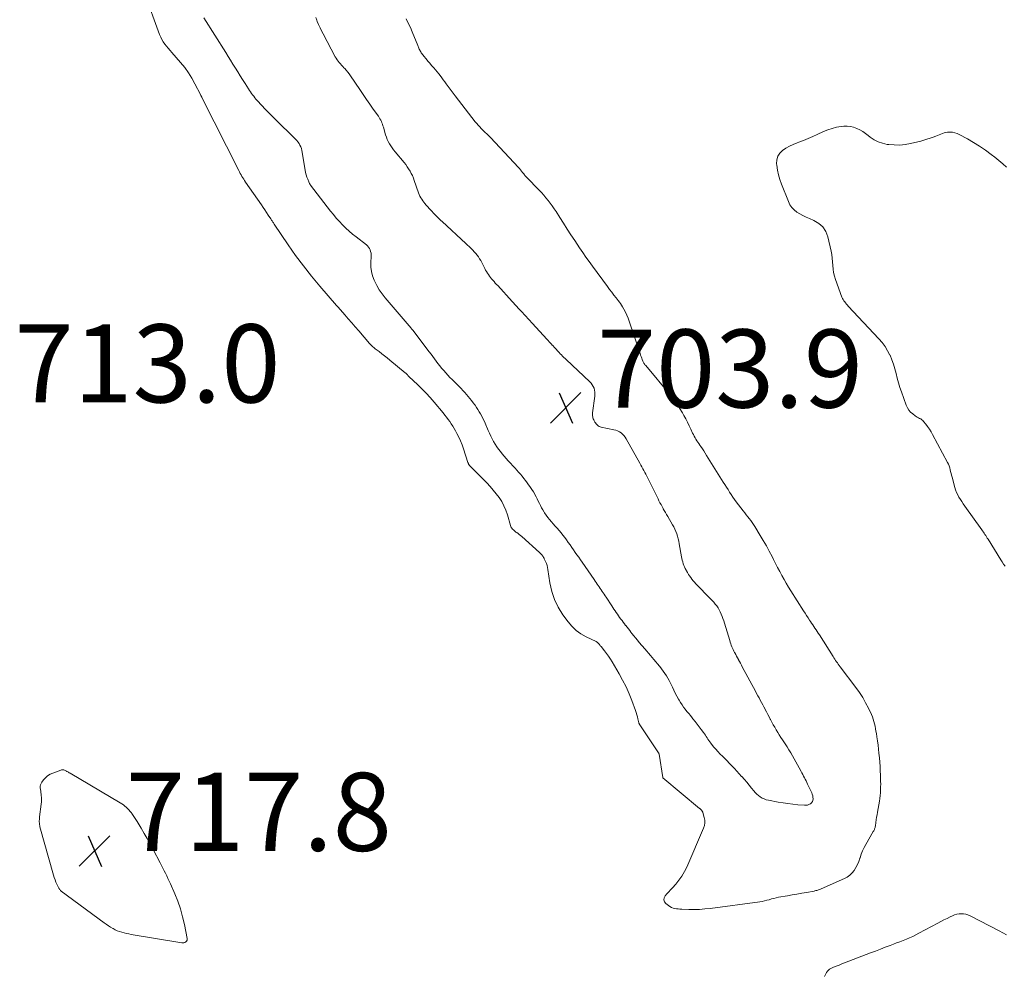
# Model space of a CAD drawing. Units: feet. Extents: x 2005000 to 2010033, y 550000 to 555000.
# Drawn here: x 2009108 to 2009360, y 550328 to 550573 of the extents above; entities that cross this region are included whole.
import ezdxf

# ---------------------------------------------------------------- set-up
doc = ezdxf.new("R2010")
doc.units = ezdxf.units.FT
doc.header["$LTSCALE"] = 100
doc.header["$MEASUREMENT"] = 0
doc.layers.add('CONTOUR INTERMEDIATE', color=40, linetype='Continuous', lineweight=15)
doc.layers.add('SPOT ELEVATION', color=7, linetype='Continuous', lineweight=15)
doc.styles.add('slant', font='romans.shx', dxfattribs={"oblique": 14.999978})

# ---------------------------------------------------------------- blocks, each defined once
blk = doc.blocks.new('SPOT')
at = {"layer": 'SPOT ELEVATION', "lineweight": 25}
for p, q in [((-3.95, -3.95), (3.86, 3.85)), ((-1.67, 3.81), (1.74, -3.97))]:
    blk.add_line(p, q, dxfattribs=at)

msp = doc.modelspace()

# ---------------------------------------------------------------- linework, layer by layer
at = {"layer": 'CONTOUR INTERMEDIATE', "flags": 128}
for points, elevation in [([(2009139.87, 550580.1), (2009143.71, 550569.44), (2009143.98, 550568.8), (2009144.28, 550568.17), (2009144.64, 550567.58), (2009145.04, 550567.01), (2009145.47, 550566.46), (2009145.92, 550565.92), (2009146.37, 550565.38), (2009146.82, 550564.85), (2009149.09, 550562.27), (2009150.13, 550560.99), (2009151.1, 550559.66), (2009151.97, 550558.26), (2009152.77, 550556.82), (2009154.17, 550554.06), (2009154.22, 550553.96), (2009154.27, 550553.86), (2009154.32, 550553.77), (2009154.36, 550553.67), (2009154.41, 550553.57), (2009154.46, 550553.47), (2009154.51, 550553.38), (2009154.56, 550553.28), (2009163.98, 550534.61), (2009164.18, 550534.23), (2009164.39, 550533.85), (2009164.6, 550533.47), (2009164.81, 550533.1), (2009165.04, 550532.74), (2009165.27, 550532.37), (2009165.5, 550532.01), (2009165.75, 550531.66), (2009169.8, 550525.81), (2009170.25, 550525.16), (2009170.69, 550524.51), (2009171.13, 550523.86), (2009171.56, 550523.21), (2009172.19, 550522.24), (2009172.31, 550522.06), (2009172.42, 550521.89), (2009172.53, 550521.71), (2009172.64, 550521.54), (2009172.75, 550521.36), (2009172.86, 550521.19), (2009172.97, 550521.01), (2009173.09, 550520.84), (2009176.65, 550515.59), (2009178.57, 550512.86), (2009180.55, 550510.17), (2009182.63, 550507.56), (2009184.77, 550504.99), (2009189.03, 550500.05), (2009189.08, 550499.99), (2009189.14, 550499.93), (2009189.19, 550499.88), (2009189.24, 550499.82), (2009189.29, 550499.76), (2009189.34, 550499.7), (2009189.4, 550499.64), (2009189.45, 550499.59), (2009191.15, 550497.65), (2009192.05, 550496.62), (2009192.95, 550495.59), (2009193.85, 550494.55), (2009194.75, 550493.52), (2009197.52, 550490.3), (2009197.68, 550490.12), (2009197.85, 550489.94), (2009198.03, 550489.77), (2009198.21, 550489.6), (2009198.39, 550489.44), (2009198.58, 550489.28), (2009198.77, 550489.12), (2009198.97, 550488.97), (2009199.97, 550488.22), (2009200.66, 550487.69), (2009201.35, 550487.16), (2009202.03, 550486.61), (2009202.71, 550486.06), (2009206.67, 550482.78), (2009206.78, 550482.69), (2009206.88, 550482.6), (2009206.98, 550482.5), (2009207.08, 550482.4), (2009207.2, 550482.27), (2009207.24, 550482.23), (2009207.27, 550482.19), (2009207.3, 550482.15), (2009207.33, 550482.11), (2009207.37, 550482.06), (2009207.4, 550482.02), (2009207.43, 550481.98), (2009207.47, 550481.95), (2009207.51, 550481.9), (2009207.55, 550481.86), (2009207.6, 550481.82), (2009207.64, 550481.78), (2009209.82, 550479.77), (2009210.93, 550478.7), (2009212.01, 550477.61), (2009213.04, 550476.47), (2009214.04, 550475.3), (2009216.34, 550472.5), (2009216.78, 550471.95), (2009217.21, 550471.4), (2009217.64, 550470.84), (2009218.05, 550470.28), (2009218.45, 550469.7), (2009218.84, 550469.12), (2009219.2, 550468.51), (2009219.54, 550467.9), (2009219.89, 550467.26), (2009220.36, 550466.3), (2009220.8, 550465.33), (2009221.2, 550464.34), (2009221.56, 550463.34), (2009222.73, 550459.79), (2009222.76, 550459.7), (2009222.79, 550459.62), (2009222.83, 550459.53), (2009222.86, 550459.45), (2009222.9, 550459.37), (2009222.95, 550459.29), (2009223, 550459.22), (2009223.05, 550459.16), (2009223.11, 550459.09), (2009223.17, 550459.02), (2009223.23, 550458.96), (2009223.29, 550458.9), (2009227.56, 550454.57), (2009228.4, 550453.68), (2009229.21, 550452.76), (2009229.98, 550451.8), (2009230.71, 550450.82), (2009231.37, 550449.79), (2009231.95, 550448.72), (2009232.42, 550447.61), (2009232.82, 550446.45), (2009233.61, 550443.71), (2009233.71, 550443.45), (2009233.83, 550443.2), (2009233.99, 550442.97), (2009234.16, 550442.75), (2009234.36, 550442.55), (2009234.57, 550442.36), (2009234.79, 550442.18), (2009235.02, 550442.01), (2009235.22, 550441.86), (2009235.55, 550441.62), (2009235.87, 550441.37), (2009236.19, 550441.11), (2009236.5, 550440.85), (2009241.06, 550436.8), (2009241.16, 550436.72), (2009241.25, 550436.63), (2009241.33, 550436.54), (2009241.42, 550436.45), (2009241.5, 550436.35), (2009241.58, 550436.25), (2009241.65, 550436.15), (2009241.73, 550436.05), (2009241.81, 550435.94), (2009241.88, 550435.84), (2009241.96, 550435.73), (2009242.03, 550435.62), (2009242.1, 550435.52), (2009242.17, 550435.41), (2009242.23, 550435.3), (2009242.28, 550435.18), (2009242.63, 550434.43), (2009242.83, 550433.93), (2009243, 550433.42), (2009243.13, 550432.9), (2009243.23, 550432.37), (2009243.71, 550428.96), (2009244.19, 550426.78), (2009244.87, 550424.69), (2009245.86, 550422.72), (2009247.04, 550420.83), (2009248.37, 550419.02), (2009249.37, 550417.86), (2009250.46, 550416.81), (2009251.69, 550415.93), (2009253.02, 550415.17), (2009255.56, 550413.94), (2009255.69, 550413.87), (2009255.8, 550413.79), (2009255.92, 550413.71), (2009256.02, 550413.62), (2009256.12, 550413.52), (2009256.22, 550413.42), (2009256.31, 550413.31), (2009256.4, 550413.2), (2009256.43, 550413.16), (2009256.53, 550413.03), (2009256.63, 550412.9), (2009256.73, 550412.78), (2009256.83, 550412.65), (2009257.71, 550411.56), (2009258.24, 550410.88), (2009258.75, 550410.18), (2009259.23, 550409.46), (2009259.68, 550408.73), (2009261.45, 550405.71), (2009262.37, 550404.04), (2009263.24, 550402.34), (2009264.01, 550400.6), (2009264.72, 550398.82), (2009265.67, 550396.26), (2009265.85, 550395.74), (2009266.01, 550395.22), (2009266.16, 550394.7), (2009266.29, 550394.17), (2009266.51, 550393.14), (2009266.52, 550393.12), (2009266.52, 550393.1), (2009266.53, 550393.08), (2009266.54, 550393.06), (2009266.57, 550392.99), (2009266.58, 550392.97), (2009266.59, 550392.95), (2009266.6, 550392.93), (2009266.61, 550392.91), (2009271.37, 550385.74), (2009271.4, 550385.69), (2009271.43, 550385.64), (2009271.47, 550385.59), (2009271.51, 550385.54), (2009271.54, 550385.49), (2009271.58, 550385.44), (2009271.61, 550385.39), (2009271.63, 550385.34), (2009271.66, 550385.28), (2009271.68, 550385.23), (2009271.69, 550385.17), (2009271.7, 550385.11), (2009272.65, 550379.14), (2009272.69, 550379.06), (2009282.09, 550371.2), (2009282.15, 550371.15), (2009282.21, 550371.1), (2009282.27, 550371.04), (2009282.33, 550370.98), (2009282.39, 550370.93), (2009282.45, 550370.87), (2009282.5, 550370.81), (2009282.56, 550370.75), (2009282.62, 550370.67), (2009282.68, 550370.61), (2009282.73, 550370.54), (2009282.78, 550370.47), (2009282.83, 550370.39), (2009282.87, 550370.32), (2009282.9, 550370.24), (2009282.93, 550370.15), (2009283.29, 550368.92), (2009283.42, 550368.22), (2009283.45, 550367.53), (2009283.33, 550366.85), (2009283.12, 550366.17), (2009278.8, 550356.2), (2009278.21, 550355.02), (2009277.56, 550353.88), (2009276.8, 550352.82), (2009275.96, 550351.79), (2009275.13, 550350.87), (2009274.66, 550350.34), (2009274.19, 550349.82), (2009273.71, 550349.3), (2009273.23, 550348.78), (2009272.98, 550348.28), (2009272.9, 550347.79), (2009273.06, 550347.32), (2009273.4, 550346.87), (2009274.12, 550346.31), (2009274.49, 550346.06), (2009274.87, 550345.85), (2009275.29, 550345.7), (2009275.71, 550345.58), (2009276.16, 550345.51), (2009276.6, 550345.45), (2009277.05, 550345.41), (2009277.5, 550345.38), (2009279.34, 550345.32), (2009280.7, 550345.31), (2009282.07, 550345.35), (2009283.43, 550345.45), (2009284.79, 550345.6), (2009297.51, 550347.31), (2009298.12, 550347.41), (2009298.73, 550347.53), (2009299.33, 550347.67), (2009299.93, 550347.84), (2009300.53, 550348.02), (2009301.13, 550348.18), (2009301.73, 550348.31), (2009302.34, 550348.44), (2009304.61, 550348.85), (2009305.82, 550349.07), (2009307.04, 550349.28), (2009308.25, 550349.5), (2009309.46, 550349.71), (2009311.41, 550350.06), (2009311.65, 550350.1), (2009311.88, 550350.16), (2009312.12, 550350.21), (2009312.36, 550350.28), (2009312.59, 550350.35), (2009312.82, 550350.43), (2009313.04, 550350.51), (2009313.27, 550350.61), (2009319.2, 550353.22), (2009319.94, 550353.62), (2009320.61, 550354.1), (2009321.2, 550354.69), (2009321.72, 550355.35), (2009322.16, 550356.08), (2009322.56, 550356.84), (2009322.89, 550357.63), (2009323.17, 550358.43), (2009323.22, 550358.58), (2009323.52, 550359.47), (2009323.87, 550360.34), (2009324.27, 550361.18), (2009324.71, 550362.01), (2009326.61, 550365.3), (2009326.7, 550365.47), (2009326.79, 550365.64), (2009326.87, 550365.81), (2009326.94, 550365.99), (2009327.01, 550366.17), (2009327.06, 550366.35), (2009327.1, 550366.53), (2009327.14, 550366.72), (2009327.27, 550367.64), (2009327.36, 550368.28), (2009327.46, 550368.93), (2009327.56, 550369.58), (2009327.68, 550370.22), (2009328.17, 550373.04), (2009328.29, 550373.77), (2009328.38, 550374.51), (2009328.44, 550375.24), (2009328.48, 550375.98), (2009328.49, 550376.72), (2009328.5, 550377.46), (2009328.49, 550378.2), (2009328.47, 550378.94), (2009328.45, 550379.69), (2009328.4, 550380.8), (2009328.34, 550381.91), (2009328.26, 550383.03), (2009328.16, 550384.14), (2009328.05, 550385.35), (2009327.94, 550386.4), (2009327.82, 550387.45), (2009327.68, 550388.5), (2009327.53, 550389.55), (2009327.39, 550390.4), (2009327.29, 550391.02), (2009327.18, 550391.64), (2009327.06, 550392.26), (2009326.93, 550392.87), (2009326.77, 550393.48), (2009326.59, 550394.07), (2009326.37, 550394.66), (2009326.12, 550395.23), (2009325.34, 550396.89), (2009324.64, 550398.27), (2009323.89, 550399.61), (2009323.05, 550400.9), (2009322.16, 550402.15), (2009318.12, 550407.51), (2009317.88, 550407.82), (2009317.64, 550408.14), (2009317.4, 550408.46), (2009317.17, 550408.78), (2009316.94, 550409.11), (2009316.71, 550409.43), (2009316.49, 550409.77), (2009316.28, 550410.1), (2009312.78, 550415.66), (2009312.51, 550416.1), (2009312.23, 550416.54), (2009311.94, 550416.97), (2009311.66, 550417.4), (2009311.37, 550417.84), (2009311.08, 550418.27), (2009310.79, 550418.7), (2009310.5, 550419.13), (2009310.29, 550419.45), (2009309.89, 550420.04), (2009309.5, 550420.63), (2009309.11, 550421.23), (2009308.73, 550421.83), (2009305.51, 550426.92), (2009304.9, 550427.9), (2009304.31, 550428.89), (2009303.73, 550429.88), (2009303.17, 550430.89), (2009302.62, 550431.9), (2009302.08, 550432.92), (2009301.55, 550433.94), (2009301.03, 550434.97), (2009300.66, 550435.7), (2009299.94, 550437.09), (2009299.2, 550438.46), (2009298.42, 550439.81), (2009297.63, 550441.16), (2009296.24, 550443.43), (2009295.91, 550443.95), (2009295.56, 550444.46), (2009295.2, 550444.96), (2009294.82, 550445.45), (2009294.43, 550445.94), (2009294.05, 550446.43), (2009293.67, 550446.92), (2009293.29, 550447.41), (2009291.49, 550449.75), (2009291.04, 550450.35), (2009290.6, 550450.96), (2009290.18, 550451.59), (2009289.77, 550452.23), (2009289.37, 550452.87), (2009288.97, 550453.51), (2009288.57, 550454.15), (2009288.17, 550454.79), (2009283.9, 550461.65), (2009283.54, 550462.22), (2009283.18, 550462.79), (2009282.8, 550463.35), (2009282.42, 550463.91), (2009282.17, 550464.28), (2009281.91, 550464.66), (2009281.66, 550465.03), (2009281.41, 550465.4), (2009281.16, 550465.78), (2009280.93, 550466.16), (2009280.7, 550466.55), (2009280.49, 550466.95), (2009280.29, 550467.35), (2009279.84, 550468.33), (2009279.42, 550469.23), (2009278.98, 550470.12), (2009278.53, 550471), (2009278.06, 550471.87), (2009277.67, 550472.57), (2009276.97, 550473.77), (2009276.22, 550474.93), (2009275.41, 550476.06), (2009274.55, 550477.15), (2009268.28, 550484.62), (2009268.18, 550484.75), (2009268.08, 550484.88), (2009267.98, 550485.01), (2009267.88, 550485.15), (2009267.8, 550485.29), (2009267.72, 550485.43), (2009267.65, 550485.58), (2009267.58, 550485.73), (2009267.4, 550486.18), (2009267.26, 550486.56), (2009267.12, 550486.94), (2009266.98, 550487.32), (2009266.85, 550487.71), (2009264.06, 550496.01), (2009263.77, 550496.8), (2009263.45, 550497.58), (2009263.08, 550498.33), (2009262.68, 550499.07), (2009262.32, 550499.69), (2009262.06, 550500.1), (2009261.8, 550500.51), (2009261.52, 550500.91), (2009261.22, 550501.29), (2009260.68, 550501.97), (2009260.12, 550502.7), (2009259.56, 550503.43), (2009259, 550504.16), (2009258.46, 550504.9), (2009254.64, 550510.11), (2009253.8, 550511.27), (2009252.97, 550512.44), (2009252.16, 550513.62), (2009251.35, 550514.81), (2009250.09, 550516.68), (2009249.11, 550518.15), (2009248.15, 550519.62), (2009247.19, 550521.1), (2009246.24, 550522.59), (2009245.3, 550524.08), (2009244.82, 550524.82), (2009244.32, 550525.54), (2009243.8, 550526.25), (2009243.26, 550526.95), (2009242.71, 550527.63), (2009242.14, 550528.3), (2009241.55, 550528.95), (2009240.94, 550529.59), (2009237.69, 550532.94), (2009237.61, 550533.02), (2009237.53, 550533.11), (2009237.46, 550533.19), (2009237.38, 550533.28), (2009237.31, 550533.37), (2009237.24, 550533.46), (2009237.16, 550533.55), (2009237.09, 550533.65), (2009236.73, 550534.13), (2009236.47, 550534.46), (2009236.2, 550534.78), (2009235.93, 550535.1), (2009235.65, 550535.41), (2009228.51, 550543.06), (2009228.27, 550543.31), (2009228.02, 550543.57), (2009227.76, 550543.81), (2009227.5, 550544.05), (2009227.23, 550544.29), (2009226.97, 550544.54), (2009226.72, 550544.78), (2009226.46, 550545.03), (2009226.15, 550545.36), (2009225.75, 550545.78), (2009225.35, 550546.21), (2009224.98, 550546.65), (2009224.61, 550547.1), (2009219.42, 550553.77), (2009218.9, 550554.44), (2009218.39, 550555.12), (2009217.88, 550555.8), (2009217.39, 550556.49), (2009217.14, 550556.83), (2009216.77, 550557.35), (2009216.4, 550557.87), (2009216.02, 550558.38), (2009215.64, 550558.9), (2009215.25, 550559.4), (2009214.85, 550559.9), (2009214.44, 550560.39), (2009214.02, 550560.87), (2009213.91, 550561), (2009213.42, 550561.54), (2009212.95, 550562.09), (2009212.48, 550562.64), (2009212.01, 550563.2), (2009211.4, 550563.93), (2009211.23, 550564.14), (2009211.07, 550564.35), (2009210.92, 550564.56), (2009210.76, 550564.78), (2009210.62, 550565.01), (2009210.49, 550565.23), (2009210.37, 550565.45), (2009210.26, 550565.68), (2009210.16, 550565.92), (2009210.06, 550566.16), (2009209.96, 550566.39), (2009209.86, 550566.63), (2009208.45, 550570.1), (2009207.96, 550571.24), (2009207.44, 550572.36), (2009206.87, 550573.45)], 712), ([(2009155.07, 550573.73), (2009160.65, 550564.81), (2009161.27, 550563.82), (2009161.89, 550562.83), (2009162.5, 550561.84), (2009163.11, 550560.85), (2009163.73, 550559.86), (2009164.34, 550558.87), (2009164.97, 550557.89), (2009165.59, 550556.91), (2009166.47, 550555.53), (2009166.73, 550555.14), (2009166.99, 550554.75), (2009167.26, 550554.37), (2009167.53, 550554), (2009167.81, 550553.63), (2009168.1, 550553.26), (2009168.4, 550552.91), (2009168.71, 550552.56), (2009169.86, 550551.29), (2009170.76, 550550.32), (2009171.67, 550549.36), (2009172.6, 550548.42), (2009173.54, 550547.49), (2009178.19, 550543.01), (2009178.53, 550542.66), (2009178.85, 550542.3), (2009179.15, 550541.92), (2009179.44, 550541.52), (2009179.68, 550541.11), (2009179.88, 550540.67), (2009180.03, 550540.22), (2009180.14, 550539.75), (2009181.01, 550534.71), (2009181.13, 550534.11), (2009181.28, 550533.52), (2009181.46, 550532.94), (2009181.67, 550532.37), (2009181.94, 550531.67), (2009182.04, 550531.46), (2009182.15, 550531.25), (2009182.27, 550531.04), (2009182.41, 550530.85), (2009187.51, 550524.23), (2009188.24, 550523.32), (2009188.99, 550522.42), (2009189.77, 550521.55), (2009190.57, 550520.7), (2009191.41, 550519.88), (2009192.26, 550519.09), (2009193.15, 550518.33), (2009194.06, 550517.6), (2009196.7, 550515.57), (2009197, 550515.29), (2009197.27, 550514.98), (2009197.49, 550514.63), (2009197.67, 550514.25), (2009197.79, 550513.85), (2009197.88, 550513.44), (2009197.91, 550513.03), (2009197.92, 550512.61), (2009197.83, 550511.07), (2009197.85, 550509.89), (2009197.98, 550508.73), (2009198.28, 550507.6), (2009198.69, 550506.5), (2009198.77, 550506.32), (2009199.35, 550505.17), (2009200, 550504.06), (2009200.73, 550503.01), (2009201.53, 550502), (2009208.16, 550494.21), (2009208.26, 550494.09), (2009208.37, 550493.96), (2009208.47, 550493.84), (2009208.57, 550493.72), (2009208.67, 550493.61), (2009208.73, 550493.54), (2009208.78, 550493.47), (2009208.84, 550493.4), (2009208.89, 550493.33), (2009208.94, 550493.26), (2009209, 550493.19), (2009209.05, 550493.12), (2009209.1, 550493.05), (2009212.81, 550488.18), (2009213.26, 550487.59), (2009213.7, 550486.99), (2009214.15, 550486.39), (2009214.59, 550485.79), (2009215.04, 550485.19), (2009215.5, 550484.6), (2009215.97, 550484.02), (2009216.45, 550483.45), (2009216.51, 550483.38), (2009217.03, 550482.78), (2009217.56, 550482.19), (2009218.11, 550481.61), (2009218.66, 550481.05), (2009220.96, 550478.73), (2009221.44, 550478.25), (2009221.9, 550477.75), (2009222.35, 550477.25), (2009222.79, 550476.73), (2009223.22, 550476.21), (2009223.64, 550475.68), (2009224.05, 550475.14), (2009224.45, 550474.6), (2009224.55, 550474.46), (2009224.92, 550473.92), (2009225.29, 550473.37), (2009225.63, 550472.81), (2009225.97, 550472.24), (2009226.28, 550471.67), (2009226.58, 550471.08), (2009226.86, 550470.49), (2009227.13, 550469.89), (2009227.91, 550468.04), (2009228.22, 550467.31), (2009228.56, 550466.6), (2009228.91, 550465.9), (2009229.28, 550465.21), (2009229.69, 550464.52), (2009230.11, 550463.87), (2009230.56, 550463.24), (2009231.03, 550462.62), (2009231.53, 550462.02), (2009232.03, 550461.43), (2009232.55, 550460.84), (2009233.07, 550460.26), (2009234.8, 550458.38), (2009235.27, 550457.86), (2009235.72, 550457.35), (2009236.16, 550456.82), (2009236.6, 550456.29), (2009237.03, 550455.75), (2009237.45, 550455.21), (2009237.87, 550454.65), (2009238.27, 550454.1), (2009238.35, 550453.99), (2009238.74, 550453.43), (2009239.12, 550452.86), (2009239.48, 550452.28), (2009239.83, 550451.69), (2009239.88, 550451.6), (2009240.19, 550451.05), (2009240.48, 550450.49), (2009240.76, 550449.92), (2009241.03, 550449.35), (2009241.29, 550448.78), (2009241.58, 550448.21), (2009241.9, 550447.67), (2009242.23, 550447.13), (2009242.34, 550446.96), (2009242.75, 550446.36), (2009243.18, 550445.77), (2009243.64, 550445.2), (2009244.12, 550444.64), (2009244.6, 550444.1), (2009245.11, 550443.53), (2009245.61, 550442.96), (2009246.09, 550442.37), (2009246.58, 550441.78), (2009247.05, 550441.18), (2009247.51, 550440.58), (2009247.97, 550439.97), (2009248.42, 550439.35), (2009248.44, 550439.32), (2009248.89, 550438.69), (2009249.34, 550438.06), (2009249.79, 550437.43), (2009250.23, 550436.8), (2009250.67, 550436.17), (2009251.12, 550435.54), (2009251.56, 550434.9), (2009252, 550434.27), (2009255.06, 550429.82), (2009255.32, 550429.45), (2009255.59, 550429.07), (2009255.85, 550428.69), (2009256.12, 550428.31), (2009256.38, 550427.93), (2009256.64, 550427.56), (2009256.9, 550427.19), (2009257.15, 550426.81), (2009257.41, 550426.44), (2009257.66, 550426.06), (2009257.91, 550425.68), (2009258.16, 550425.3), (2009259.58, 550423.1), (2009259.86, 550422.67), (2009260.14, 550422.24), (2009260.43, 550421.81), (2009260.72, 550421.39), (2009261.01, 550420.96), (2009261.3, 550420.55), (2009261.6, 550420.13), (2009261.9, 550419.72), (2009262.21, 550419.31), (2009262.51, 550418.91), (2009262.82, 550418.5), (2009263.13, 550418.1), (2009263.17, 550418.05), (2009263.5, 550417.62), (2009263.83, 550417.19), (2009264.17, 550416.77), (2009264.5, 550416.34), (2009264.75, 550416.03), (2009265.22, 550415.45), (2009265.69, 550414.87), (2009266.16, 550414.3), (2009266.64, 550413.74), (2009268.07, 550412.05), (2009268.54, 550411.51), (2009269.01, 550410.96), (2009269.47, 550410.41), (2009269.94, 550409.87), (2009270.4, 550409.32), (2009270.86, 550408.77), (2009271.33, 550408.22), (2009271.78, 550407.67), (2009271.88, 550407.56), (2009272.33, 550406.99), (2009272.77, 550406.41), (2009273.18, 550405.81), (2009273.58, 550405.2), (2009273.95, 550404.58), (2009274.31, 550403.95), (2009274.63, 550403.3), (2009274.94, 550402.64), (2009275.11, 550402.25), (2009275.47, 550401.47), (2009275.85, 550400.7), (2009276.25, 550399.95), (2009276.68, 550399.21), (2009276.83, 550398.94), (2009277.21, 550398.35), (2009277.59, 550397.76), (2009278, 550397.18), (2009278.42, 550396.62), (2009278.85, 550396.07), (2009279.29, 550395.51), (2009279.73, 550394.97), (2009280.18, 550394.42), (2009280.39, 550394.17), (2009280.94, 550393.5), (2009281.48, 550392.82), (2009282.01, 550392.13), (2009282.53, 550391.43), (2009283.09, 550390.66), (2009283.33, 550390.32), (2009283.56, 550389.98), (2009283.79, 550389.63), (2009284, 550389.28), (2009284.22, 550388.93), (2009284.45, 550388.59), (2009284.7, 550388.26), (2009284.95, 550387.93), (2009285.69, 550387.01), (2009286.22, 550386.37), (2009286.77, 550385.75), (2009287.34, 550385.14), (2009287.93, 550384.56), (2009288.53, 550383.97), (2009289.12, 550383.39), (2009289.7, 550382.8), (2009290.28, 550382.2), (2009290.39, 550382.09), (2009291.01, 550381.43), (2009291.63, 550380.77), (2009292.25, 550380.1), (2009292.86, 550379.43), (2009292.93, 550379.35), (2009293.57, 550378.63), (2009294.2, 550377.9), (2009294.82, 550377.16), (2009295.43, 550376.42), (2009295.99, 550375.73), (2009296.36, 550375.3), (2009296.76, 550374.9), (2009297.19, 550374.53), (2009297.65, 550374.18), (2009298.13, 550373.88), (2009298.63, 550373.63), (2009299.17, 550373.45), (2009299.72, 550373.31), (2009302.25, 550372.84), (2009303.49, 550372.63), (2009304.73, 550372.45), (2009305.98, 550372.3), (2009307.24, 550372.17), (2009308.98, 550372.01), (2009309.35, 550372.02), (2009309.72, 550372.07), (2009310.07, 550372.18), (2009310.4, 550372.35), (2009310.51, 550372.41), (2009310.8, 550372.66), (2009311.02, 550372.95), (2009311.14, 550373.28), (2009311.19, 550373.66), (2009311.15, 550374.06), (2009311.08, 550374.46), (2009310.96, 550374.84), (2009310.81, 550375.22), (2009309.76, 550377.44), (2009309.56, 550377.85), (2009309.36, 550378.27), (2009309.16, 550378.68), (2009308.95, 550379.08), (2009308.73, 550379.49), (2009308.52, 550379.9), (2009308.31, 550380.31), (2009308.09, 550380.71), (2009307.64, 550381.59), (2009307.22, 550382.37), (2009306.79, 550383.15), (2009306.36, 550383.93), (2009305.92, 550384.7), (2009305.46, 550385.47), (2009305, 550386.23), (2009304.53, 550386.98), (2009304.04, 550387.73), (2009303.34, 550388.78), (2009302.92, 550389.42), (2009302.51, 550390.05), (2009302.12, 550390.7), (2009301.72, 550391.35), (2009301.71, 550391.37), (2009301.33, 550392.01), (2009300.96, 550392.66), (2009300.6, 550393.32), (2009300.25, 550393.98), (2009300.2, 550394.07), (2009299.88, 550394.68), (2009299.56, 550395.3), (2009299.23, 550395.92), (2009298.91, 550396.54), (2009298.87, 550396.61), (2009298.56, 550397.19), (2009298.26, 550397.77), (2009297.95, 550398.35), (2009297.64, 550398.93), (2009297.33, 550399.51), (2009297.02, 550400.09), (2009296.71, 550400.67), (2009296.4, 550401.25), (2009293.04, 550407.47), (2009292.79, 550407.93), (2009292.55, 550408.38), (2009292.31, 550408.83), (2009292.07, 550409.29), (2009292.03, 550409.36), (2009291.81, 550409.78), (2009291.58, 550410.2), (2009291.36, 550410.62), (2009291.14, 550411.04), (2009291.07, 550411.16), (2009290.89, 550411.52), (2009290.71, 550411.89), (2009290.53, 550412.27), (2009290.37, 550412.64), (2009290.22, 550413.03), (2009290.07, 550413.41), (2009289.94, 550413.8), (2009289.81, 550414.19), (2009288.45, 550418.66), (2009288.26, 550419.24), (2009288.07, 550419.82), (2009287.86, 550420.39), (2009287.64, 550420.96), (2009287.39, 550421.53), (2009287.12, 550422.06), (2009286.81, 550422.57), (2009286.47, 550423.07), (2009286.11, 550423.55), (2009285.73, 550424.01), (2009285.33, 550424.46), (2009284.92, 550424.9), (2009281.12, 550428.77), (2009280.77, 550429.14), (2009280.44, 550429.52), (2009280.12, 550429.92), (2009279.81, 550430.33), (2009279.52, 550430.75), (2009279.24, 550431.17), (2009278.98, 550431.61), (2009278.73, 550432.05), (2009278.63, 550432.24), (2009278.42, 550432.64), (2009278.23, 550433.05), (2009278.05, 550433.47), (2009277.89, 550433.9), (2009277.75, 550434.33), (2009277.62, 550434.76), (2009277.52, 550435.21), (2009277.44, 550435.65), (2009276.89, 550439.02), (2009276.76, 550439.65), (2009276.62, 550440.28), (2009276.44, 550440.91), (2009276.24, 550441.52), (2009276.01, 550442.13), (2009275.75, 550442.72), (2009275.46, 550443.3), (2009275.15, 550443.86), (2009273.91, 550445.96), (2009273.62, 550446.46), (2009273.33, 550446.97), (2009273.04, 550447.48), (2009272.76, 550447.99), (2009272.74, 550448.02), (2009272.47, 550448.52), (2009272.2, 550449.02), (2009271.94, 550449.52), (2009271.68, 550450.02), (2009271.43, 550450.53), (2009271.18, 550451.03), (2009270.93, 550451.54), (2009270.68, 550452.04), (2009269.84, 550453.78), (2009269.59, 550454.28), (2009269.35, 550454.79), (2009269.1, 550455.29), (2009268.84, 550455.79), (2009268.82, 550455.83), (2009268.58, 550456.32), (2009268.33, 550456.8), (2009268.08, 550457.27), (2009267.83, 550457.75), (2009267.57, 550458.23), (2009267.31, 550458.7), (2009267.05, 550459.17), (2009266.79, 550459.64), (2009263.29, 550465.87), (2009263.01, 550466.3), (2009262.7, 550466.7), (2009262.34, 550467.06), (2009261.95, 550467.4), (2009261.53, 550467.68), (2009261.08, 550467.91), (2009260.6, 550468.09), (2009260.11, 550468.22), (2009256.84, 550468.87), (2009256.59, 550468.95), (2009256.35, 550469.05), (2009256.12, 550469.18), (2009255.91, 550469.34), (2009255.72, 550469.53), (2009255.54, 550469.73), (2009255.39, 550469.95), (2009255.24, 550470.18), (2009255.08, 550470.47), (2009254.95, 550470.71), (2009254.84, 550470.96), (2009254.76, 550471.22), (2009254.69, 550471.48), (2009254.64, 550471.75), (2009254.61, 550472.02), (2009254.62, 550472.29), (2009254.64, 550472.56), (2009255.25, 550476.82), (2009255.28, 550477.33), (2009255.26, 550477.84), (2009255.18, 550478.34), (2009255.04, 550478.83), (2009254.83, 550479.3), (2009254.58, 550479.74), (2009254.27, 550480.15), (2009253.92, 550480.52), (2009247.91, 550486.16), (2009247.6, 550486.46), (2009247.29, 550486.75), (2009246.99, 550487.05), (2009246.69, 550487.36), (2009246.39, 550487.66), (2009246.09, 550487.97), (2009245.8, 550488.29), (2009245.51, 550488.6), (2009245.47, 550488.64), (2009245.16, 550488.98), (2009244.86, 550489.32), (2009244.55, 550489.66), (2009244.24, 550489.99), (2009244.21, 550490.02), (2009243.89, 550490.37), (2009243.57, 550490.72), (2009243.25, 550491.07), (2009242.93, 550491.42), (2009239.25, 550495.42), (2009238.94, 550495.75), (2009238.63, 550496.09), (2009238.32, 550496.43), (2009238.01, 550496.77), (2009237.7, 550497.1), (2009237.39, 550497.44), (2009237.08, 550497.78), (2009236.77, 550498.12), (2009236.75, 550498.14), (2009236.43, 550498.5), (2009236.1, 550498.85), (2009235.78, 550499.2), (2009235.46, 550499.55), (2009235.43, 550499.59), (2009235.09, 550499.95), (2009234.75, 550500.32), (2009234.42, 550500.69), (2009234.08, 550501.06), (2009230.36, 550505.11), (2009230.04, 550505.45), (2009229.73, 550505.79), (2009229.41, 550506.14), (2009229.1, 550506.48), (2009228.78, 550506.84), (2009228.49, 550507.19), (2009228.22, 550507.56), (2009227.95, 550507.93), (2009227.71, 550508.31), (2009227.47, 550508.7), (2009227.25, 550509.1), (2009227.04, 550509.5), (2009226.53, 550510.54), (2009226.28, 550511.04), (2009226, 550511.53), (2009225.71, 550512.01), (2009225.4, 550512.48), (2009225.07, 550512.93), (2009224.72, 550513.37), (2009224.35, 550513.79), (2009223.96, 550514.2), (2009223.9, 550514.26), (2009223.47, 550514.68), (2009223.03, 550515.1), (2009222.59, 550515.52), (2009222.15, 550515.93), (2009216.09, 550521.53), (2009215.76, 550521.84), (2009215.43, 550522.16), (2009215.1, 550522.48), (2009214.78, 550522.8), (2009214.46, 550523.12), (2009214.14, 550523.45), (2009213.83, 550523.78), (2009213.52, 550524.12), (2009213.47, 550524.18), (2009213.13, 550524.54), (2009212.8, 550524.91), (2009212.46, 550525.28), (2009212.13, 550525.64), (2009212.01, 550525.77), (2009211.7, 550526.12), (2009211.41, 550526.48), (2009211.14, 550526.86), (2009210.88, 550527.24), (2009210.64, 550527.64), (2009210.42, 550528.05), (2009210.24, 550528.48), (2009210.07, 550528.91), (2009208.97, 550532.07), (2009208.73, 550532.68), (2009208.48, 550533.29), (2009208.19, 550533.88), (2009207.88, 550534.46), (2009207.53, 550535.03), (2009207.17, 550535.58), (2009206.78, 550536.11), (2009206.37, 550536.62), (2009204.04, 550539.42), (2009203.65, 550539.91), (2009203.28, 550540.41), (2009202.93, 550540.92), (2009202.6, 550541.45), (2009202.31, 550542), (2009202.04, 550542.56), (2009201.82, 550543.14), (2009201.62, 550543.73), (2009201.05, 550545.71), (2009200.94, 550546.08), (2009200.81, 550546.44), (2009200.68, 550546.8), (2009200.53, 550547.16), (2009200.36, 550547.5), (2009200.18, 550547.84), (2009199.98, 550548.17), (2009199.77, 550548.49), (2009198.45, 550550.34), (2009197.58, 550551.58), (2009196.71, 550552.83), (2009195.84, 550554.08), (2009194.99, 550555.34), (2009192.6, 550558.87), (2009192.26, 550559.35), (2009191.9, 550559.82), (2009191.52, 550560.27), (2009191.13, 550560.71), (2009190.94, 550560.91), (2009190.63, 550561.24), (2009190.33, 550561.58), (2009190.03, 550561.92), (2009189.73, 550562.26), (2009189.45, 550562.61), (2009189.19, 550562.97), (2009188.95, 550563.35), (2009188.72, 550563.75), (2009185.62, 550569.59), (2009185.22, 550570.39), (2009184.82, 550571.19), (2009184.45, 550571.99), (2009184.09, 550572.81), (2009183.98, 550573.08), (2009183.71, 550573.77)], 708), ([(2009360.75, 550535.48), (2009359.79, 550536.35), (2009358.79, 550537.19), (2009357.77, 550537.99), (2009356.79, 550538.73), (2009355.32, 550539.79), (2009353.83, 550540.81), (2009352.29, 550541.76), (2009350.73, 550542.68), (2009348.61, 550543.86), (2009348.07, 550544.1), (2009347.52, 550544.29), (2009346.94, 550544.39), (2009346.35, 550544.44), (2009346.06, 550544.44), (2009345.61, 550544.41), (2009345.16, 550544.35), (2009344.73, 550544.24), (2009344.3, 550544.1), (2009343.88, 550543.93), (2009343.45, 550543.76), (2009343.03, 550543.59), (2009342.61, 550543.42), (2009341.92, 550543.15), (2009341.14, 550542.86), (2009340.36, 550542.6), (2009339.57, 550542.37), (2009338.78, 550542.16), (2009336.15, 550541.53), (2009334.76, 550541.28), (2009333.37, 550541.13), (2009331.97, 550541.14), (2009330.57, 550541.26), (2009330.15, 550541.31), (2009328.99, 550541.57), (2009327.88, 550541.94), (2009326.84, 550542.49), (2009325.84, 550543.15), (2009325.31, 550543.57), (2009324.61, 550544.09), (2009323.89, 550544.57), (2009323.13, 550544.99), (2009322.36, 550545.39), (2009321.55, 550545.68), (2009320.73, 550545.89), (2009319.89, 550545.95), (2009319.03, 550545.93), (2009318.38, 550545.86), (2009317.2, 550545.67), (2009316.04, 550545.4), (2009314.92, 550545.02), (2009313.82, 550544.57), (2009312.24, 550543.83), (2009311.07, 550543.3), (2009309.89, 550542.79), (2009308.69, 550542.31), (2009307.49, 550541.85), (2009307.07, 550541.69), (2009306.09, 550541.28), (2009305.14, 550540.83), (2009304.23, 550540.3), (2009303.35, 550539.71), (2009302.66, 550539.01), (2009302.15, 550538.24), (2009301.9, 550537.33), (2009301.83, 550536.35), (2009301.87, 550535.96), (2009302.04, 550534.72), (2009302.28, 550533.5), (2009302.63, 550532.3), (2009303.04, 550531.12), (2009304.83, 550526.64), (2009305.23, 550525.85), (2009305.72, 550525.13), (2009306.33, 550524.52), (2009307.02, 550523.97), (2009307.8, 550523.49), (2009308.58, 550523.05), (2009309.4, 550522.65), (2009310.22, 550522.28), (2009311.4, 550521.8), (2009312.64, 550521.05), (2009313.68, 550520.14), (2009314.41, 550518.96), (2009314.94, 550517.62), (2009315.78, 550513.97), (2009315.96, 550513.06), (2009316.1, 550512.15), (2009316.18, 550511.22), (2009316.22, 550510.29), (2009316.28, 550509.37), (2009316.41, 550508.46), (2009316.62, 550507.57), (2009316.9, 550506.69), (2009318.58, 550502.19), (2009318.72, 550501.86), (2009318.88, 550501.55), (2009319.07, 550501.25), (2009319.27, 550500.96), (2009319.49, 550500.68), (2009319.72, 550500.4), (2009319.96, 550500.13), (2009320.2, 550499.87), (2009328.05, 550491.47), (2009328.87, 550490.52), (2009329.62, 550489.51), (2009330.28, 550488.44), (2009330.86, 550487.33), (2009330.89, 550487.27), (2009331.38, 550486.14), (2009331.81, 550484.99), (2009332.16, 550483.82), (2009332.46, 550482.63), (2009332.74, 550481.43), (2009333.06, 550480.24), (2009333.42, 550479.06), (2009333.81, 550477.9), (2009335.03, 550474.49), (2009335.33, 550473.85), (2009335.7, 550473.26), (2009336.16, 550472.74), (2009336.7, 550472.27), (2009337.33, 550471.81), (2009337.61, 550471.62), (2009337.88, 550471.44), (2009338.17, 550471.28), (2009338.46, 550471.12), (2009338.75, 550470.96), (2009339.01, 550470.78), (2009339.26, 550470.56), (2009339.48, 550470.32), (2009340.05, 550469.62), (2009340.53, 550469), (2009340.99, 550468.37), (2009341.4, 550467.71), (2009341.79, 550467.03), (2009345.66, 550459.81), (2009345.88, 550459.37), (2009346.06, 550458.92), (2009346.21, 550458.45), (2009346.33, 550457.98), (2009346.43, 550457.5), (2009346.54, 550457.02), (2009346.66, 550456.54), (2009346.78, 550456.06), (2009347.5, 550453.43), (2009347.7, 550452.78), (2009347.94, 550452.15), (2009348.23, 550451.54), (2009348.56, 550450.94), (2009348.91, 550450.36), (2009349.28, 550449.79), (2009349.66, 550449.22), (2009350.05, 550448.66), (2009354.39, 550442.6), (2009354.6, 550442.3), (2009354.81, 550442), (2009355.01, 550441.69), (2009355.22, 550441.39), (2009355.42, 550441.08), (2009355.62, 550440.78), (2009355.82, 550440.47), (2009356.01, 550440.16), (2009359.32, 550434.91), (2009359.67, 550434.35), (2009360.01, 550433.79), (2009360.36, 550433.22)], 712), ([(2009360.71, 550338.8), (2009359.79, 550339.32), (2009358.85, 550339.83), (2009351.4, 550343.7), (2009350.87, 550343.93), (2009350.31, 550344.11), (2009349.74, 550344.21), (2009349.15, 550344.25), (2009348.57, 550344.22), (2009347.99, 550344.13), (2009347.44, 550343.96), (2009346.89, 550343.73), (2009346.33, 550343.46), (2009345.52, 550343.05), (2009344.71, 550342.64), (2009343.9, 550342.22), (2009343.1, 550341.8), (2009338.29, 550339.24), (2009337.5, 550338.83), (2009336.7, 550338.44), (2009335.89, 550338.08), (2009335.07, 550337.73), (2009334.25, 550337.4), (2009333.42, 550337.07), (2009332.59, 550336.75), (2009331.76, 550336.43), (2009330.92, 550336.12), (2009329.67, 550335.65), (2009328.42, 550335.17), (2009327.17, 550334.69), (2009325.92, 550334.21), (2009319.24, 550331.65), (2009318.54, 550331.37), (2009317.83, 550331.09), (2009317.13, 550330.8), (2009316.43, 550330.51), (2009315.76, 550330.23), (2009315.42, 550330.04), (2009315.12, 550329.81), (2009314.86, 550329.53), (2009314.65, 550329.21), (2009314.46, 550328.86), (2009314.27, 550328.5), (2009314.09, 550328.15)], 712)]:
    msp.add_lwpolyline(points, dxfattribs=dict(at, elevation=elevation))
at = {"layer": 'CONTOUR INTERMEDIATE', "elevation": 716, "flags": 128}
msp.add_lwpolyline([(2009149.95, 550336.79), (2009149.69, 550336.76), (2009149.42, 550336.77), (2009136.39, 550338.95), (2009135.79, 550339.06), (2009135.19, 550339.19), (2009134.6, 550339.33), (2009134, 550339.48), (2009133.43, 550339.67), (2009132.86, 550339.89), (2009132.31, 550340.15), (2009131.77, 550340.43), (2009131.7, 550340.48), (2009131.14, 550340.82), (2009130.59, 550341.17), (2009130.05, 550341.53), (2009129.52, 550341.91), (2009118.51, 550350.05), (2009118.39, 550350.14), (2009118.29, 550350.23), (2009118.19, 550350.34), (2009118.09, 550350.44), (2009118.01, 550350.56), (2009117.92, 550350.67), (2009117.85, 550350.8), (2009117.79, 550350.92), (2009117.38, 550351.79), (2009117.13, 550352.35), (2009116.9, 550352.92), (2009116.69, 550353.51), (2009116.51, 550354.1), (2009113.05, 550366.47), (2009112.98, 550366.78), (2009112.92, 550367.1), (2009112.89, 550367.42), (2009112.87, 550367.74), (2009112.87, 550368.06), (2009112.88, 550368.39), (2009112.91, 550368.71), (2009112.94, 550369.03), (2009113.35, 550372.33), (2009113.4, 550372.88), (2009113.42, 550373.44), (2009113.4, 550373.99), (2009113.36, 550374.55), (2009113.33, 550374.84), (2009113.28, 550375.25), (2009113.24, 550375.66), (2009113.18, 550376.07), (2009113.13, 550376.49), (2009113.12, 550376.88), (2009113.18, 550377.27), (2009113.32, 550377.63), (2009113.52, 550377.97), (2009113.94, 550378.53), (2009114.45, 550379.08), (2009115, 550379.57), (2009115.63, 550379.96), (2009116.31, 550380.28), (2009118.41, 550381.05), (2009118.6, 550381.1), (2009118.78, 550381.12), (2009118.97, 550381.1), (2009119.15, 550381.06), (2009119.34, 550380.99), (2009119.52, 550380.92), (2009119.69, 550380.83), (2009119.87, 550380.74), (2009119.94, 550380.7), (2009120.15, 550380.58), (2009120.36, 550380.46), (2009120.56, 550380.34), (2009120.77, 550380.22), (2009133.59, 550372.66), (2009134.01, 550372.4), (2009134.41, 550372.12), (2009134.79, 550371.83), (2009135.16, 550371.51), (2009135.51, 550371.17), (2009135.85, 550370.82), (2009136.16, 550370.45), (2009136.46, 550370.07), (2009136.6, 550369.87), (2009136.95, 550369.37), (2009137.3, 550368.87), (2009137.63, 550368.36), (2009137.95, 550367.84), (2009138.94, 550366.19), (2009139.74, 550364.83), (2009140.52, 550363.47), (2009141.28, 550362.09), (2009142.02, 550360.7), (2009143.81, 550357.28), (2009144.15, 550356.61), (2009144.5, 550355.94), (2009144.85, 550355.26), (2009145.19, 550354.59), (2009145.52, 550353.92), (2009145.85, 550353.24), (2009146.17, 550352.55), (2009146.48, 550351.86), (2009147.58, 550349.35), (2009148.35, 550347.42), (2009149.03, 550345.47), (2009149.6, 550343.47), (2009150.07, 550341.45), (2009150.78, 550337.93), (2009150.79, 550337.67), (2009150.74, 550337.43), (2009150.62, 550337.22), (2009150.44, 550337.02), (2009150.2, 550336.89)], close=True, dxfattribs=at)

# ---------------------------------------------------------------- block references
at = {"layer": 'SPOT ELEVATION'}
for p in [(2009247.8, 550473.88, 703.87), (2009127.07, 550360.34, 717.8)]:
    msp.add_blockref('SPOT', p, dxfattribs=at)

# ---------------------------------------------------------------- texts
at = {"layer": 'SPOT ELEVATION', "style": 'slant', "oblique": 15}
for s, p in [('713.0', (2009106.51, 550475.19, 712.99)), ('703.9', (2009255.8, 550473.88, 703.87)), ('717.8', (2009135.07, 550360.34, 717.8))]:
    msp.add_text(s, height=20, dxfattribs=at).set_placement(p)

doc.saveas('drawing.dxf')
